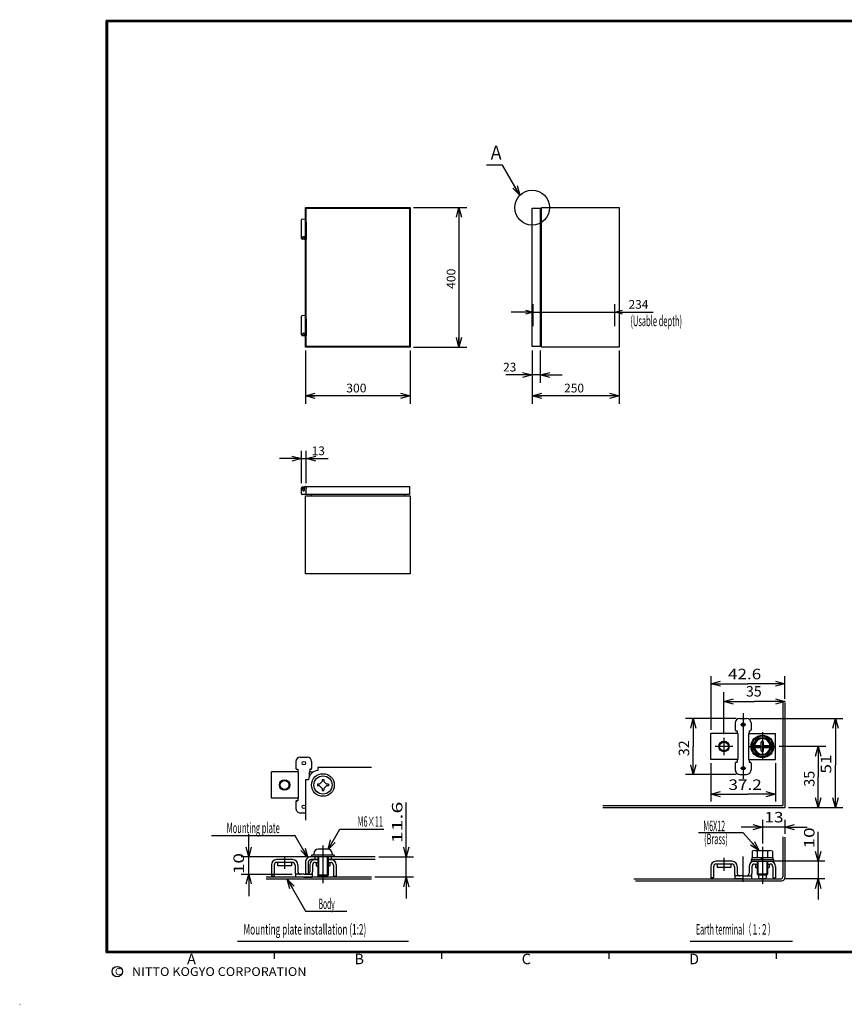
# Model space of a CAD drawing. Extents: x -217 to 196, y -148 to 134.
# Drawn here: x -217 to 20, y -148 to 134 of the extents above; entities that cross this region are included whole.
import ezdxf
from ezdxf.enums import TextEntityAlignment as Align

# ---------------------------------------------------------------- set-up
doc = ezdxf.new("R2010")
doc.units = 0
doc.linetypes.add('CENTER', pattern=[50.8, 31.75, -6.35, 6.35, -6.35])
doc.layers.get('0').update_dxf_attribs({"linetype": 'CONTINUOUS'})
doc.layers.add('CLASS1', color=7, linetype='CONTINUOUS')
doc.layers.add('GV', color=7, linetype='CONTINUOUS')
doc.styles.add('MX_DIMTXSTY_3', font='txt.shx', dxfattribs={"width": 1.2, "bigfont": 'extfont.shx'})
doc.styles.add('MX_DIMTXSTY_4', font='txt.shx', dxfattribs={"width": 1.05, "bigfont": 'extfont.shx'})
doc.styles.add('MX_DIMTXSTY_5', font='txt.shx', dxfattribs={"width": 1.1, "bigfont": 'extfont.shx'})

# ---------------------------------------------------------------- blocks, each defined once
blk = doc.blocks.new('_OPEN30')
at = {"color": 0, "linetype": 'ByBlock'}
for p, q in [((-1, 0.267949), (0, 0)), ((0, 0), (-1, -0.267949)), ((0, 0), (-1, 0))]:
    blk.add_line(p, q, dxfattribs=at)

msp = doc.modelspace()

# ---------------------------------------------------------------- linework, layer by layer
at = {"layer": 'CLASS1', "color": 7, "linetype": 'CONTINUOUS'}
for p, q in [((-18.76402, -54.356047), (-18.76402, -69.791519)), ((2.535965, -60.902557), (2.535965, -54.356047)), ((-14.96402, -71.041519), (-14.96402, -59.0145)), ((1.935959, -61.639862), (1.935959, -91.441513)), ((2.535965, -61.902557), (2.535965, -92.041504)), ((-11.46402, -66.541519), (-26.026573, -66.541519)), ((-10.46402, -66.541519), (-8.46402, -66.541519)), ((-7.46402, -66.541519), (19.102191, -66.541519)), ((-11.71402, -67.791519), (-11.71402, -69.791519)), ((-11.46402, -70.041519), (-11.21402, -70.041519)), ((-11.21402, -70.041519), (-11.21402, -70.791519)), ((-7.71402, -70.041519), (-7.46402, -70.041519)), ((-7.71402, -70.041519), (-7.71402, -70.791519)), ((-7.21402, -67.791519), (-7.21402, -69.791519)), ((-11.039024, -70.791519), (-18.76402, -70.791519)), ((-18.76402, -78.291519), (-18.76402, -70.791519)), ((-11.039017, -70.791519), (-11.039017, -78.291519)), ((-7.889015, -70.791519), (-7.889015, -78.291519)), ((-7.889015, -70.791519), (-0.16402, -70.791519)), ((-6.839058, -74.541593), (-5.401538, -72.051747)), ((-5.40152, -72.051804), (-2.52652, -72.051804)), ((-4.264008, -74.091644), (-4.264008, -73.291641)), ((-3.664017, -74.091644), (-3.664017, -73.291641)), ((-2.526443, -72.051803), (-1.088962, -74.541603)), ((-0.16402, -78.291519), (-0.16402, -70.791519)), ((-5.401476, -77.031429), (-6.838965, -74.5416)), ((-6.153839, -74.241638), (-4.414002, -74.241638)), ((-6.153839, -74.841629), (-4.414002, -74.841629)), ((-4.264008, -75.791641), (-4.264008, -74.991638)), ((-3.664017, -75.791641), (-3.664017, -74.991638)), ((-3.514008, -74.241638), (-1.774186, -74.241638)), ((-3.514008, -74.841629), (-1.774186, -74.841629)), ((-1.089055, -74.541579), (-2.526548, -77.031389)), ((14.298161, -74.541534), (0.838683, -74.541534)), ((-137.75, -78.850006), (-137.75, -80.850006)), ((-136.5, -77.600006), (-134.5, -77.600006)), ((-133.25, -78.850006), (-133.25, -80.850006)), ((-11.039024, -78.291519), (-18.76402, -78.291519)), ((-11.46402, -79.041519), (-11.21402, -79.041519)), ((-11.21402, -78.291519), (-11.21402, -79.041519)), ((-7.889015, -78.291519), (-0.16402, -78.291519)), ((-7.71402, -78.291519), (-7.71402, -79.041519)), ((-7.71402, -79.041519), (-7.46402, -79.041519)), ((-2.526535, -77.031448), (-5.401535, -77.031448)), ((-137.075005, -81.850006), (-144.8, -81.850006)), ((-144.8, -89.350006), (-144.8, -81.850006)), ((-137.5, -81.100006), (-137.25, -81.100006)), ((-137.25, -81.100006), (-137.25, -81.850006)), ((-137.074997, -81.850006), (-137.074997, -89.350006)), ((-133.925003, -81.850006), (-133.925003, -83.145284)), ((-133.924995, -81.850006), (-132.78035, -81.850006)), ((-133.5, -81.100006), (-133.75, -81.100006)), ((-133.75, -81.100006), (-133.75, -81.850006)), ((-116.084549, -80.600006), (-131.5, -80.600006)), ((-131.5, -80.600006), (-131.5, -81.415024)), ((-18.76402, -79.291519), (-18.76402, -90.313482)), ((-11.71402, -79.291519), (-11.71402, -81.291519)), ((-7.21402, -79.291519), (-7.21402, -81.291519)), ((-0.16402, -79.291519), (-0.16402, -90.313482)), ((-135, -84.100006), (-135, -95.699966)), ((-134.184952, -84.100006), (-134.999985, -84.100006)), ((-130.987437, -85.350006), (-130.25, -84.612569)), ((-130.25, -84.025006), (-130.25, -84.612569)), ((-130.25, -84.025006), (-129.75, -84.025006)), ((-129.75, -84.025006), (-129.75, -84.612569)), ((-129.012563, -85.350006), (-129.75, -84.612569)), ((-11.46402, -82.541519), (-26.026573, -82.541519)), ((-10.46402, -82.541519), (-8.46402, -82.541519)), ((-131.575, -85.350006), (-131.575, -85.850006)), ((-130.987437, -85.350006), (-131.575, -85.350006)), ((-130.987437, -85.850006), (-131.575, -85.850006)), ((-130.25, -86.587443), (-130.987437, -85.850006)), ((-130.25, -86.587443), (-130.25, -87.175006)), ((-130.25, -87.175006), (-129.75, -87.175006)), ((-129.75, -86.587443), (-129.012563, -85.850006)), ((-129.75, -86.587443), (-129.75, -87.175006)), ((-128.425, -85.350006), (-129.012563, -85.350006)), ((-128.425, -85.850006), (-129.012563, -85.850006)), ((-128.425, -85.350006), (-128.425, -85.850006)), ((-137.075005, -89.350006), (-144.8, -89.350006)), ((-137.75, -90.350006), (-137.75, -92.350006)), ((-137.5, -90.100006), (-137.25, -90.100006)), ((-137.25, -89.350006), (-137.25, -90.100006)), ((-49.752625, -91.441528), (1.935944, -91.441528)), ((-49.681, -92.041519), (2.53595, -92.041519)), ((3.53595, -92.041519), (19.102191, -92.041519)), ((-136.5, -93.600006), (-135, -93.600006)), ((-3.964005, -95.554241), (-3.964005, -102.377785)), ((2.535965, -95.554241), (2.535965, -99.585602)), ((-125.1819, -98.254593), (-112.572164, -98.254593)), ((2.535965, -97.718582), (-3.964005, -97.718582)), ((-137.959579, -100.145294), (-161.970061, -100.145294)), ((-9.461207, -99.34079), (-22.323807, -99.340805)), ((1.935959, -100.443375), (1.935959, -111.983994)), ((2.535965, -100.585602), (2.535965, -112.084)), ((-128.625, -104.000012), (-131.375, -104.000012)), ((-6.120285, -104.384003), (-1.807785, -104.384003)), ((-134.5, -106.200012), (-153.46985, -106.200012)), ((-151.294585, -111.199997), (-151.294585, -106.200012)), ((-138.700005, -106.999997), (-143.3, -106.999997)), ((-115.021362, -106.200012), (-133.5, -106.200012)), ((-131.5, -107), (-133.449997, -107)), ((-126.75, -105.700012), (-133.25, -105.700012)), ((-133.25, -105.700012), (-133.25, -106.200012)), ((-132.625, -105.250012), (-132.625, -105.700012)), ((-132.375, -106.200012), (-132.375, -106.960112)), ((-132.303021, -107), (-131.5, -107)), ((-131.5, -106.200012), (-131.5, -111.450012)), ((-131.25, -106.200012), (-131.25, -111.699997)), ((-128.75, -106.200012), (-128.75, -111.699997)), ((-128.5, -106.200012), (-128.5, -111.449997)), ((-128.5, -107), (-127.696974, -107)), ((-115, -107), (-128.5, -107)), ((-127.625, -106.200012), (-127.625, -107)), ((-127.375, -105.250012), (-127.375, -105.700012)), ((-126.75, -105.700012), (-126.75, -106.200012)), ((-114.021362, -106.200012), (-103.991308, -106.200012)), ((-106.09467, -112), (-106.09467, -106.200012)), ((-7.21402, -106.983994), (-0.71402, -106.983994)), ((-7.21402, -106.983994), (-7.21402, -107.483994)), ((-6.96402, -106.384003), (-6.96402, -106.983978)), ((-6.96402, -106.384003), (-0.96402, -106.384003)), ((-6.839035, -104.619781), (-6.839035, -106.383987)), ((-5.401535, -104.619781), (-5.401535, -106.383987)), ((-4.252715, -106.983977), (-3.90631, -106.383986)), ((-3.964021, -106.98398), (-3.617601, -106.383962)), ((-2.526535, -104.619766), (-2.526535, -106.383987)), ((-1.089035, -104.619766), (-1.089035, -106.383987)), ((-0.96402, -106.384003), (-0.96402, -106.983978)), ((-0.71402, -106.983994), (-0.71402, -107.483994)), ((-144.8, -108.499997), (-144.8, -111.75)), ((-144, -108.549997), (-144, -111.75)), ((-138.75, -107.799997), (-143.25, -107.799997)), ((-143, -107.799997), (-143, -108.799997)), ((-139, -108.799997), (-143, -108.799997)), ((-139, -107.799997), (-139, -108.799997)), ((-138, -108.549997), (-138, -110.5)), ((-137.200005, -108.499997), (-137.200005, -110.449997)), ((-135, -107.700012), (-135, -111.200012)), ((-134.200012, -107.75), (-134.200012, -111.199997)), ((-133.799995, -108.499997), (-133.799995, -110.449997)), ((-133, -108.549997), (-133, -110.5)), ((-132.25, -107.799997), (-131.5, -107.799997)), ((-132, -107.799997), (-132, -108.799997)), ((-132, -108.799997), (-131.5, -108.799997)), ((-128.5, -107.799997), (-127.75, -107.799997)), ((-128.5, -108.799997), (-128, -108.799997)), ((-128, -107.799997), (-128, -108.799997)), ((-127, -108.549997), (-127, -111.75)), ((-126.2, -108.499997), (-126.2, -111.75)), ((-18.76402, -108.98399), (-18.76402, -112.233994)), ((-17.96402, -109.03399), (-17.96402, -112.233994)), ((-12.664024, -107.48399), (-17.26402, -107.48399)), ((-12.71402, -108.28399), (-17.21402, -108.28399)), ((-16.96402, -108.28399), (-16.96402, -109.28399)), ((-12.96402, -109.28399), (-16.96402, -109.28399)), ((-12.96402, -108.28399), (-12.96402, -109.28399)), ((-11.96402, -109.03399), (-11.96402, -110.983994)), ((-11.164024, -108.98399), (-11.164024, -110.93399)), ((-7.764015, -108.98399), (-7.764015, -110.93399)), ((-7.21402, -107.483994), (-0.71402, -107.483994)), ((-6.96402, -109.03399), (-6.96402, -110.983994)), ((-6.267041, -107.483994), (-1.660994, -107.483994)), ((-6.21402, -108.28399), (-5.46402, -108.28399)), ((-5.96402, -108.28399), (-5.96402, -109.28399)), ((-5.96402, -109.28399), (-5.46402, -109.28399)), ((-5.46402, -107.483994), (-5.46402, -111.133972)), ((-5.21402, -107.483994), (-5.21402, -111.133972)), ((-2.71402, -107.483994), (-2.71402, -111.133972)), ((-2.46402, -107.483994), (-2.46402, -111.133972)), ((-2.46402, -108.28399), (-1.71402, -108.28399)), ((-2.46402, -109.28399), (-1.96402, -109.28399)), ((-1.96402, -108.28399), (-1.96402, -109.28399)), ((-0.96402, -109.03399), (-0.96402, -112.233994)), ((14.007008, -107.483994), (-0.660994, -107.483994)), ((-0.16402, -108.98399), (-0.16402, -112.233994)), ((12.035965, -107.483994), (12.035965, -112.483994)), ((-153.46985, -111.199997), (-138.875, -111.199997)), ((-116.09467, -112), (-146.294585, -112)), ((-116.084549, -112.600006), (-146.294585, -112.600006)), ((-144, -111.75), (-144.8, -111.75)), ((-137.875, -111.199997), (-137.875, -112)), ((-135.5, -111.199997), (-137.875, -111.199997)), ((-135.5, -112), (-137.875, -112)), ((-135.5, -111.199997), (-133.125, -111.199997)), ((-135.5, -112), (-133.125, -112)), ((-134.200012, -111.200012), (-135, -111.200012)), ((-133.125, -111.199997), (-133.125, -112)), ((-131.250077, -111.700027), (-131.500077, -111.450043)), ((-128.500089, -111.450071), (-131.500074, -111.450086)), ((-128.75, -111.700012), (-131.25, -111.700012)), ((-128.500065, -111.45002), (-128.750079, -111.700018)), ((-127, -111.75), (-126.2, -111.75)), ((-103.991308, -112), (-115.09467, -112)), ((-40.831223, -112.483994), (1.435944, -112.483994)), ((-17.96402, -112.233994), (-18.76402, -112.233994)), ((-9.46402, -111.68399), (-11.83902, -111.68399)), ((-11.83902, -111.68399), (-11.83902, -112.483994)), ((-9.46402, -112.483994), (-11.83902, -112.483994)), ((-9.46402, -111.68399), (-7.08902, -111.68399)), ((-9.46402, -112.483994), (-7.08902, -112.483994)), ((-7.08902, -111.68399), (-7.08902, -112.483994)), ((-5.464012, -111.133948), (-5.214024, -111.383927)), ((-2.463975, -111.133972), (-5.463975, -111.133972)), ((-5.21402, -111.133972), (-5.21402, -111.383987)), ((-5.21402, -111.384003), (-2.71402, -111.384003)), ((-5.08902, -111.384003), (-5.08902, -112.134003)), ((-4.83902, -112.384003), (-3.08902, -112.384003)), ((-2.83902, -111.384003), (-2.83902, -112.134003)), ((-2.714038, -111.383917), (-2.464029, -111.133914)), ((-2.71402, -111.133972), (-2.71402, -111.383987)), ((-0.96402, -112.233994), (-0.16402, -112.233994)), ((14.007008, -112.483994), (2.435944, -112.483994)), ((-40.325302, -113.084), (1.53595, -113.084)), ((-134.976593, -121.755249), (-123.166275, -121.755249)), ((-154.5, -130.4), (-105.5, -130.4)), ((-24.7, -130.4), (4.699999, -130.4)), ((-144, -133.5), (-144, -135.5)), ((-96, -133.5), (-96, -135.5)), ((8, -133.5), (-92, -133.5)), ((-48, -133.5), (-48, -135.5)), ((0, -133.5), (0, -135.5)), ((-217, -148.5), (-216.899994, -148.5))]:
    msp.add_line(p, q, dxfattribs=at)
at = {"layer": 'CLASS1', "color": 7, "linetype": 'CENTER'}
for p, q in [((-9.46402, -64.960419), (-9.46402, -83.839731)), ((-10.21402, -68.291519), (-8.71402, -68.291519)), ((-3.96402, -70.492035), (-3.96402, -78.432144)), ((-14.96402, -72.041519), (-14.96402, -77.041519)), ((-12.46402, -74.541519), (-17.46402, -74.541519)), ((-8.040833, -74.541534), (-0.161317, -74.541534)), ((-10.21402, -80.791519), (-8.71402, -80.791519)), ((-130, -102.975118), (-130, -113.757907)), ((-3.964005, -103.377785), (-3.964005, -113.936)), ((-141, -106.299136), (-141, -109.623153)), ((-14.96402, -106.503017), (-14.96402, -110.177275)), ((-9.46402, -113.411966), (-9.46402, -106.12619))]:
    msp.add_line(p, q, dxfattribs=at)
at = {"layer": 'CLASS1', "color": 7, "linetype": 'CONTINUOUS', "const_width": 0.8}
for points in [[(192, 133.5), (-192, 133.5)], [(-192, -133.5), (-192, 133.5)], [(-192, -133.5), (192, -133.5)]]:
    msp.add_lwpolyline(points, dxfattribs=at)
at = {"layer": 'CLASS1', "color": 7, "linetype": 'CONTINUOUS', "const_width": 0.4}
for points in [[(-192, 133.3, -1), (-192, 133.7, -1)], [(-192.2, 133.5, -1), (-191.8, 133.5, -1)], [(-192, -133.3, 1), (-192, -133.7, 1)], [(-192.2, -133.5, 1), (-191.8, -133.5, 1)]]:
    msp.add_lwpolyline(points, format="xyb", dxfattribs=at)
at = {"layer": 'CLASS1', "color": 7, "linetype": 'CONTINUOUS'}
for points in [[(-18.76402, -56.541519), (-8.114027, -56.541519)], [(2.535965, -56.541519), (-8.114027, -56.541519)], [(-14.96402, -61.66283), (-6.214027, -61.66283)], [(2.535965, -61.66283), (-6.214027, -61.66283)], [(-23.76402, -66.541519), (-23.76402, -74.541519)], [(17.035965, -66.541519), (17.035965, -79.931154)], [(-23.76402, -82.541519), (-23.76402, -74.541519)], [(12.035965, -74.541534), (12.035965, -83.291527)], [(17.035965, -92.041519), (17.035965, -79.931154)], [(12.035965, -92.041519), (12.035965, -83.291527)], [(-18.76402, -88.205243), (-8.07986, -88.205243)], [(-0.16402, -88.205243), (-8.07986, -88.205243)], [(-106.09467, -106.200012), (-106.09467, -90.633021)], [(-128.541718, -104.073975), (-125.1819, -98.254593)], [(-3.964005, -97.718582), (-10.013141, -97.718582)], [(2.535965, -97.718582), (8.911825, -97.718582)], [(-151.294585, -106.200012), (-151.294585, -99.748088)], [(-134.322189, -106.445435), (-137.959579, -100.145294)], [(-4.96405, -104.384003), (-9.461206, -99.34079)], [(12.035965, -107.483994), (12.035965, -99.048081)], [(-151.294585, -111.199997), (-151.294585, -117.468309)], [(-140.26239, -112.600006), (-134.976608, -121.755249)], [(-106.09467, -112), (-106.09467, -118.158708)], [(12.035965, -112.483994), (12.035965, -118.409777)]]:
    msp.add_lwpolyline(points, dxfattribs=at)
for centre, radius in [((-9.46402, -68.291519), 0.5), ((-14.96402, -74.541519), 1.5), ((-14.96402, -74.541519), 1.25), ((-3.96402, -74.541534), 3.25), ((-3.96402, -74.541534), 3), ((-3.96402, -74.541534), 2.489828), ((-135.5, -79.350006), 0.5), ((-9.46402, -80.791519), 0.5), ((-141, -85.600006), 1.5), ((-141, -85.600006), 1.25), ((-130, -85.600006), 3.25), ((-130, -85.600006), 2.625), ((-135.5, -91.850006), 0.5), ((-189, -139.119333), 1.5)]:
    msp.add_circle(centre, radius, dxfattribs=at)
for centre, radius, start, end in [((-10.46402, -67.791519), 1.25, 90, 179.999964), ((-8.46402, -67.791519), 1.25, 0, 90), ((-11.46402, -69.791519), 0.25, 179.999964, 270), ((-7.46402, -69.791519), 0.25, 270, 0), ((-3.96402, -74.541534), 2.239821, 89.999982, 172.303051), ((-3.964005, -73.29155), 0.299999, 359.997086, 180.000019), ((-3.96402, -74.541534), 2.239826, 7.69695, 89.999982), ((-6.153839, -74.54155), 0.299988, 89.999982, 269.999727), ((-3.96402, -74.541534), 2.239829, 187.697714, 352.30266), ((-4.414001, -74.091553), 0.150009, 270.000018, 0), ((-4.414001, -74.991547), 0.15, 0, 89.999982), ((-3.96402, -75.79155), 0.299999, 180.000019, 359.997032), ((-3.514023, -74.991547), 0.149994, 89.999982, 180.000019), ((-3.514008, -74.091553), 0.150001, 180.000019, 269.999564), ((-1.774185, -74.54155), 0.300003, 270.000018, 89.999982), ((-136.5, -78.850006), 1.25, 90, 179.999964), ((-134.5, -78.850006), 1.25, 0, 90), ((-11.46402, -79.291519), 0.25, 90, 179.999964), ((-7.46402, -79.291519), 0.25, 0, 90), ((-137.5, -80.850006), 0.25, 179.999964, 270), ((-131.199997, -84.399994), 2.999992, 95.739308, 174.261021), ((-133.5, -80.850006), 0.25, 270, 0.000036), ((-10.46402, -81.291519), 1.25, 179.999964, 270), ((-8.46402, -81.291519), 1.25, 270, 0), ((-137.5, -90.350006), 0.25, 90, 179.999964), ((-136.5, -92.350006), 1.25, 179.999964, 270), ((-131.375, -105.250012), 1.25, 90, 180), ((-128.625, -105.250012), 1.25, 0, 90), ((-6.120285, -105.597366), 1.21336, 53.675134, 126.324185), ((-3.96402, -108.884003), 4.49999, 71.370942, 108.629733), ((-1.807785, -105.597458), 1.213449, 53.677839, 126.32189), ((-143.3, -108.499997), 1.5, 90, 180), ((-138.700005, -108.499997), 1.5, 0, 90), ((-133.5, -107.700012), 1.5, 89.999381, 180.000019), ((-133.450012, -107.75), 0.75, 89.99878, 180.000019), ((-132.299995, -108.499997), 1.5, 90, 180), ((-127.7, -108.499997), 1.5, 0, 90), ((-143.25, -108.549997), 0.75, 90, 180), ((-138.75, -108.549997), 0.75, 0, 90), ((-132.25, -108.549997), 0.75, 90, 180), ((-127.75, -108.549997), 0.75, 0, 90), ((-17.26402, -108.98399), 1.5, 90, 180), ((-17.21402, -109.03399), 0.75, 90, 180), ((-12.71402, -109.03399), 0.75, 0, 90), ((-12.664024, -108.98399), 1.5, 0, 90), ((-6.264015, -108.98399), 1.5, 90, 180), ((-6.21402, -109.03399), 0.75, 90, 180), ((-1.71402, -109.03399), 0.75, 0, 90), ((-1.66402, -108.98399), 1.5, 0, 90), ((-136.5, -110.5), 1.5, 180, 207.818005), ((-136.450005, -110.449997), 0.75, 180, 270), ((-134.549995, -110.449997), 0.75, 270, 0), ((-134.5, -110.5), 1.5, 332.181995, 0), ((-10.46402, -110.983994), 1.5, 180, 207.818005), ((-10.414024, -110.93399), 0.75, 180, 270), ((-8.514015, -110.93399), 0.75, 270, 0), ((-8.46402, -110.983994), 1.5, 332.181995, 0), ((-4.83902, -112.134003), 0.25, 180.000019, 270.000001), ((-3.08902, -112.134003), 0.25, 270.000018, 0), ((1.435959, -111.983994), 0.5, 270.000018, 0), ((1.535965, -112.084), 1, 270.000018, 0)]:
    msp.add_arc(centre, radius, start, end, dxfattribs=at)
at = {"layer": 'GV', "color": 7, "linetype": 'CONTINUOUS'}
for p, q in [((-135, 40), (-135, 80)), ((-135, 80), (-105, 80)), ((-134.85, 40.15), (-134.85, 79.85)), ((-134.85, 79.85), (-105.15, 79.85)), ((-105.15, 79.85), (-105.15, 40.15)), ((-105, 80), (-105, 40)), ((-104, 80), (-88.72, 80)), ((-91, 80), (-91, 40)), ((-70, 40.15), (-70, 79.85)), ((-70, 79.85), (-67.7, 79.85)), ((-67.7, 79.85), (-67.7, 40.15)), ((-67.3, 40), (-67.3, 80)), ((-67.3, 80), (-45, 80)), ((-45, 80), (-45, 40)), ((-136.15, 75.842239), (-136.15, 76.523745)), ((-135.975143, 76.722158), (-135.21718, 76.818209)), ((-135.060132, 76.8), (-135.11, 76.8)), ((-135.060132, 76.8), (-135.060132, 76.762794)), ((-135.03, 76.675797), (-135.03, 76.512947)), ((-67.7, 78.36), (-67.3, 78.36)), ((-136.15, 75.824286), (-136.15, 75.842239)), ((-136.15, 75.489932), (-136.15, 75.824286)), ((-136.15, 75.475058), (-136.15, 75.489932)), ((-136.15, 75.451886), (-136.15, 75.475058)), ((-136.15, 75.437012), (-136.15, 75.451886)), ((-136.15, 75.089932), (-136.15, 75.437012)), ((-136.15, 75.075058), (-136.15, 75.089932)), ((-136.15, 75.051886), (-136.15, 75.075058)), ((-136.15, 75.037012), (-136.15, 75.051886)), ((-136.15, 74.689932), (-136.15, 75.037012)), ((-136.15, 74.675058), (-136.15, 74.689932)), ((-136.15, 71.573081), (-136.15, 74.675058)), ((-134.966265, 76.200035), (-134.923735, 76.099965)), ((-134.86, 75.787053), (-134.86, 75.539515)), ((-134.86, 75.539515), (-134.86, 75.475058)), ((-134.86, 75.475058), (-134.86, 75.451886)), ((-134.86, 75.451886), (-134.86, 75.387429)), ((-134.86, 75.387429), (-134.86, 75.139515)), ((-134.86, 75.139515), (-134.86, 75.075058)), ((-134.85, 75.108416), (-134.86, 75.108416)), ((-134.86, 75.075058), (-134.86, 75.051886)), ((-134.86, 75.051886), (-134.86, 74.987429)), ((-134.86, 74.987429), (-134.86, 74.739515)), ((-134.86, 74.739515), (-134.86, 74.675058)), ((-134.86, 74.675058), (-134.86, 71.446033)), ((-136.15, 71.176255), (-136.15, 71.573081)), ((-135.942572, 70.973714), (-135.975143, 70.977842)), ((-135.835345, 70.960126), (-135.942572, 70.973714)), ((-135.642572, 70.935697), (-135.835345, 70.960126)), ((-135.83, 71.45), (-135.83, 71.072921)), ((-135.482572, 70.915422), (-135.642572, 70.935697)), ((-135.47, 71.65), (-135.63, 71.65)), ((-135.182572, 70.877405), (-135.482572, 70.915422)), ((-135.27, 71.45), (-135.270576, 71.46517)), ((-135.27, 70.976612), (-135.27, 71.45)), ((-134.972572, 70.850793), (-135.182572, 70.877405)), ((-134.85, 73.15), (-134.86, 73.15)), ((-134.86, 73.0498), (-134.85, 73.0498)), ((-134.85, 72.05), (-134.86, 72.05)), ((-134.86, 71.446033), (-134.86, 70.95)), ((-69.68, 46), (-69.68, 52.28)), ((-46.28, 46), (-46.28, 52.28)), ((-136.15, 48.142239), (-136.15, 48.823745)), ((-136.15, 48.124286), (-136.15, 48.142239)), ((-136.15, 47.789932), (-136.15, 48.124286)), ((-135.975143, 49.022158), (-135.21718, 49.118209)), ((-135.060132, 49.1), (-135.11, 49.1)), ((-135.060132, 49.1), (-135.060132, 49.062794)), ((-135.03, 48.975797), (-135.03, 48.812947)), ((-134.966265, 48.500035), (-134.923735, 48.399965)), ((-134.86, 48.087053), (-134.86, 47.839515)), ((-69.68, 50), (-76.03, 50)), ((-69.68, 50), (-46.28, 50)), ((-46.28, 50), (-35.25, 50)), ((-46.28, 50), (-39.93, 50)), ((-136.15, 47.775058), (-136.15, 47.789932)), ((-136.15, 47.751886), (-136.15, 47.775058)), ((-136.15, 47.737012), (-136.15, 47.751886)), ((-136.15, 47.389932), (-136.15, 47.737012)), ((-136.15, 47.375058), (-136.15, 47.389932)), ((-136.15, 47.351886), (-136.15, 47.375058)), ((-136.15, 47.337012), (-136.15, 47.351886)), ((-136.15, 46.989932), (-136.15, 47.337012)), ((-136.15, 46.975058), (-136.15, 46.989932)), ((-136.15, 43.873081), (-136.15, 46.975058)), ((-134.86, 47.839515), (-134.86, 47.775058)), ((-134.86, 47.775058), (-134.86, 47.751886)), ((-134.86, 47.751886), (-134.86, 47.687429)), ((-134.86, 47.687429), (-134.86, 47.439515)), ((-134.86, 47.439515), (-134.86, 47.375058)), ((-134.85, 47.408416), (-134.86, 47.408416)), ((-134.86, 47.375058), (-134.86, 47.351886)), ((-134.86, 47.351886), (-134.86, 47.287429)), ((-134.86, 47.287429), (-134.86, 47.039515)), ((-134.86, 47.039515), (-134.86, 46.975058)), ((-134.86, 46.975058), (-134.86, 43.746033)), ((-134.85, 45.45), (-134.86, 45.45)), ((-134.86, 45.3498), (-134.85, 45.3498)), ((-136.15, 43.476255), (-136.15, 43.873081)), ((-135.942572, 43.273714), (-135.975143, 43.277842)), ((-135.835345, 43.260126), (-135.942572, 43.273714)), ((-135.642572, 43.235697), (-135.835345, 43.260126)), ((-135.83, 43.75), (-135.83, 43.372921)), ((-135.482572, 43.215422), (-135.642572, 43.235697)), ((-135.47, 43.95), (-135.63, 43.95)), ((-135.182572, 43.177405), (-135.482572, 43.215422)), ((-135.27, 43.75), (-135.270576, 43.76517)), ((-135.27, 43.276612), (-135.27, 43.75)), ((-134.972572, 43.150793), (-135.182572, 43.177405)), ((-134.85, 44.35), (-134.86, 44.35)), ((-134.86, 43.746033), (-134.86, 43.25)), ((-105, 40), (-135, 40)), ((-105.15, 40.15), (-134.85, 40.15)), ((-104, 40), (-88.72, 40)), ((-67.7, 40.15), (-70, 40.15)), ((-67.7, 41.64), (-67.3, 41.64)), ((-45, 40), (-67.3, 40)), ((-135, 39), (-135, 23.72)), ((-105, 39), (-105, 23.72)), ((-70, 39), (-70, 29.72)), ((-70, 39), (-70, 23.72)), ((-67.7, 39), (-67.7, 29.72)), ((-45, 39), (-45, 23.72)), ((-70, 32), (-77.5, 32)), ((-70, 32), (-76.35, 32)), ((-67.7, 32), (-70, 32)), ((-67.7, 32), (-61.35, 32)), ((-105, 26), (-135, 26)), ((-45, 26), (-70, 26)), ((-136.15, 1), (-136.15, 10.28)), ((-134.85, 1), (-134.85, 10.28)), ((-136.15, 8), (-142.5, 8)), ((-136.15, 8), (-134.85, 8)), ((-134.85, 8), (-128.65, 8)), ((-134.85, 8), (-128.5, 8)), ((-134.85, -2.3), (-134.85, 0)), ((-134.85, 0), (-105.15, 0)), ((-105.15, 0), (-105.15, -2.3)), ((-136.15, -0.723081), (-136.15, -0.326255)), ((-136.15, -1.7), (-136.15, -0.723081)), ((-136.15, -2.1), (-136.15, -1.7)), ((-135.975143, -0.127842), (-135.919239, -0.120757)), ((-135.506401, -2.29889), (-135.951353, -2.296517)), ((-135.549987, -2.3), (-135.95, -2.3)), ((-135.919239, -0.120757), (-135.642572, -0.085697)), ((-135.83, -0.237218), (-135.83, -0.718954)), ((-135.83, -0.718954), (-135.83, -0.999692)), ((-135.6, -0.46), (-135.79, -0.46)), ((-135.642572, -0.085697), (-135.482572, -0.065422)), ((-135.47, -0.38), (-135.63, -0.38)), ((-135.63, -1.05), (-135.47, -1.05)), ((-135.63, -1.2), (-135.47, -1.2)), ((-135.6, -0.46), (-135.31, -0.46)), ((-135.446156, -2.3), (-135.549987, -2.3)), ((-135.060174, -2.299942), (-135.506401, -2.29889)), ((-135.482572, -0.065422), (-135.183436, -0.027515)), ((-135.279229, -2.3), (-135.446156, -2.3)), ((-135.33, -0.992829), (-135.33, -0.8)), ((-135.27, -0.8), (-135.33, -0.8)), ((-135.21, -2.3), (-135.279229, -2.3)), ((-135.27, -0.622645), (-135.27, -0.127121)), ((-135.27, -1), (-135.27, -0.622645)), ((-135.183436, -0.027515), (-134.972572, -0.000793)), ((-135, -25), (-135, -2.7)), ((-135, -2.7), (-105, -2.7)), ((-134.85, -2.25), (-134.973996, -2.25)), ((-134.96, -1.098683), (-134.96, -1.457627)), ((-134.910132, -1.2), (-134.96, -1.2)), ((-134.96, -1.2), (-134.96, -2.2)), ((-134.96, -2.2), (-134.910132, -2.2)), ((-134.875395, -0.796185), (-134.944605, -1.003815)), ((-134.910132, -1.2), (-134.910132, -2.2)), ((-134.86, -0.1), (-134.86, -0.596033)), ((-134.86, -0.31), (-134.85, -0.31)), ((-134.86, -0.596033), (-134.86, -0.701317)), ((-134.85, -1.95219), (-134.85, -1.44781)), ((-105.15, -2.3), (-134.85, -2.3)), ((-133.36, -2.3), (-133.36, -2.7)), ((-106.64, -2.3), (-106.64, -2.7)), ((-105, -2.7), (-105, -25)), ((-105, -25), (-135, -25))]:
    msp.add_line(p, q, dxfattribs=at)
for points in [[(-73.535616, 83.535452), (-78.535612, 92.195708), (-83.135612, 92.195708)], [(-135.19486, 76.819279), (-135.202224, 76.819107), (-135.209555, 76.818355)], [(-135.19486, 49.119279), (-135.202224, 49.119107), (-135.209555, 49.118355)]]:
    msp.add_lwpolyline(points, dxfattribs=at)
at = {"layer": 'GV', "color": 7, "linetype": 'CONTINUOUS', "const_width": 0.05}
for points in [[(-105.175, 79.85, 1), (-105.125, 79.85, 1)], [(-134.875, 40.15, 1), (-134.825, 40.15, 1)]]:
    msp.add_lwpolyline(points, format="xyb", close=True, dxfattribs=at)
at = {"layer": 'GV', "color": 7, "linetype": 'CONTINUOUS'}
msp.add_circle((-70, 80), 5, dxfattribs=at)
for centre, radius, start, end in [((-135.95, 76.523745), 0.2, 97.222167, 180), ((-135.201977, 76.732161), 0.087067, 85.303197, 99.793682), ((-135.202315, 76.628962), 0.190471, 45.375917, 87.65654), ((-135.137598, 76.682949), 0.106219, 4.005081, 49.639378), ((-136.58, 76.3), 1.6, 14.919176, 18.209957), ((-134.23, 76.512947), 0.8, 180, 203.025492), ((-136.58, 76.3), 1.6, 358.918083, 13.849494), ((-135.656049, 75.788065), 0.795968, 5.665982, 23.069683), ((-135.66, 75.787053), 0.8, 5.314319, 5.710173), ((-135.66, 75.787053), 0.8, 0.030778, 5.314319), ((-135.95, 71.176255), 0.2, 180, 262.777833), ((-135.93, 71.072921), 0.1, 262.777833, 0), ((-135.63, 71.45), 0.2, 157.253362, 180), ((-135.63, 71.45), 0.2, 90, 157.253362), ((-135.47, 71.45), 0.2, 4.349928, 90), ((-135.17, 70.976612), 0.1, 180, 262.777833), ((-134.96, 70.95), 0.1, 262.777833, 0), ((-136.43, 71.4), 1.6, 9.068722, 11.11269), ((-136.43, 71.4), 1.6, 348.88731, 350.931278), ((-135.95, 48.823745), 0.2, 97.222167, 180), ((-135.201977, 49.032161), 0.087067, 85.303197, 99.793682), ((-135.202315, 48.928962), 0.190471, 45.375917, 87.65654), ((-135.137598, 48.982949), 0.106219, 4.005081, 49.639378), ((-136.58, 48.6), 1.6, 14.919176, 18.209957), ((-134.23, 48.812947), 0.8, 180, 203.025492), ((-136.58, 48.6), 1.6, 358.918083, 13.849494), ((-135.656049, 48.088065), 0.795968, 5.665982, 23.069683), ((-135.66, 48.087053), 0.8, 5.314319, 5.710173), ((-135.66, 48.087053), 0.8, 0.030778, 5.314319), ((-135.95, 43.476255), 0.2, 180, 262.777833), ((-135.93, 43.372921), 0.1, 262.777833, 0), ((-135.63, 43.75), 0.2, 157.253362, 180), ((-135.63, 43.75), 0.2, 90, 157.253362), ((-135.47, 43.75), 0.2, 4.349928, 90), ((-135.17, 43.276612), 0.1, 180, 262.777833), ((-134.96, 43.25), 0.1, 262.777833, 0), ((-136.43, 43.7), 1.6, 9.068722, 11.11269), ((-136.43, 43.7), 1.6, 348.88731, 350.931278), ((-134.96, -0.1), 0.1, 0, 97.222167), ((-135.95, -0.326255), 0.2, 97.222167, 180), ((-135.95, -2.1), 0.2, 180, 270), ((-135.95, -2.2), 0.1, 270, 284.764804), ((-135.63, -0.58), 0.2, 90, 180), ((-135.63, -0.85), 0.2, 180, 270), ((-135.629523, -0.999778), 0.200477, 179.97554, 229.9522), ((-135.63, -1), 0.2, 230.015797, 270), ((-135.47, -0.58), 0.2, 0, 90), ((-135.47, -0.85), 0.2, 270, 0), ((-135.47, -1), 0.2, 270, 0), ((-135.21, -2.2), 0.1, 270, 274.053161), ((-135.060005, -2.199937), 0.100005, 270.002913, 0.003626), ((-134.66, -1.098683), 0.3, 161.565051, 180), ((-136.43, -1.7), 1.6, 9.068722, 18.209957), ((-136.43, -1.7), 1.6, 341.790043, 350.931278), ((-135.16, -0.701317), 0.3, 341.565051, 0), ((-135.05, -0.51), 0.2, 0, 18.194872)]:
    msp.add_arc(centre, radius, start, end, dxfattribs=at)

# ---------------------------------------------------------------- block references
at = {"layer": 'CLASS1', "color": 7, "linetype": 'CONTINUOUS', "xscale": 2.77, "yscale": 2.77, "zscale": 2.77}
for p, rotation in [((-18.76402, -56.541519), 180), ((-14.96402, -61.66283), 180), ((-23.76402, -66.541519), 90), ((17.035965, -66.541519), 90), ((12.035965, -74.541534), 90), ((-23.76402, -82.541519), 270), ((-18.76402, -88.205243), 180), ((12.035965, -92.041519), 270), ((17.035965, -92.041519), 270), ((2.535965, -97.718582), 180), ((-128.541718, -104.073975), 240.00003), ((-151.294585, -106.200012), 270), ((-134.322189, -106.445435), 300.000016), ((-106.09467, -106.200012), 270), ((-4.96405, -104.384003), 311.724168), ((12.035965, -107.483994), 270), ((-151.294585, -111.199997), 90), ((-140.26239, -112.600006), 120.000001), ((-106.09467, -112), 90), ((12.035965, -112.483994), 90)]:
    msp.add_blockref('_OPEN30', p, dxfattribs=dict(at, rotation=rotation))
for p in [(2.535965, -56.541519), (2.535965, -61.66283), (-0.16402, -88.205243), (-3.964005, -97.718582)]:
    msp.add_blockref('_OPEN30', p, dxfattribs=at)
at = {"layer": 'GV', "color": 7, "linetype": 'CONTINUOUS'}
for p, xscale, yscale, zscale, rotation in [((-73.535616, 83.535452), 2.77, 2.77, 2.77, 299.999975), ((-91, 80), 2.77, 2.77, 2.77, 90), ((-46.28, 50), 2.216, 2.216, 2.216, 180), ((-91, 40), 2.77, 2.77, 2.77, 270), ((-67.7, 32), 2.77, 2.77, 2.77, 180), ((-135, 26), 2.77, 2.77, 2.77, 180), ((-70, 26), 2.77, 2.77, 2.77, 180), ((-134.85, 8), 2.77, 2.77, 2.77, 180)]:
    msp.add_blockref('_OPEN30', p, dxfattribs=dict(at, xscale=xscale, yscale=yscale, zscale=zscale, rotation=rotation))
for p, xscale, yscale, zscale in [((-69.68, 50), 2.216, 2.216, 2.216), ((-70, 32), 2.77, 2.77, 2.77), ((-105, 26), 2.77, 2.77, 2.77), ((-45, 26), 2.77, 2.77, 2.77), ((-136.15, 8), 2.77, 2.77, 2.77)]:
    msp.add_blockref('_OPEN30', p, dxfattribs=dict(at, xscale=xscale, yscale=yscale, zscale=zscale))

# ---------------------------------------------------------------- texts
at = {"layer": 'CLASS1', "color": 7, "linetype": 'CONTINUOUS'}
for s, height, width, p in [('42.6', 3, 1.2, (-13.824674, -53.773741)), ('37.2', 3, 1.2, (-13.679097, -85.509452)), ('M6X12', 3, 0.5, (-20.876435, -97.34877)), ('13', 3, 1.2, (-3.343155, -94.826358)), ('Mounting plate installation (1:2)', 3, 0.578223, (-152.810888, -127)), ('Earth terminal（１:２）', 3, 0.504744, (-23.047629, -127)), ('A', 3, 1.020408, (-168.989796, -135.5)), ('B', 3, 1.020408, (-120.989796, -135.5)), ('C', 3, 1.020408, (-72.989796, -135.5)), ('D', 3, 1.020408, (-24.989796, -135.5)), ('NITTO KOGYO CORPORATION', 2.5, 1.068111, (-184.804954, -139.119333))]:
    msp.add_text(s, height=height, dxfattribs=dict(at, width=width)).set_placement(p, align=Align.MIDDLE_LEFT)
for s, height, p in [('35', 3, (-8.683914, -58.723347)), ('C', 2, (-189.666666, -139.119333))]:
    msp.add_text(s, height=height, dxfattribs=at).set_placement(p, align=Align.MIDDLE_LEFT)
for s, p in [('32', (-26.463303, -77.338123)), ('35', (9.494131, -86.072722))]:
    msp.add_text(s, height=3, rotation=90, dxfattribs=at).set_placement(p, align=Align.MIDDLE_LEFT)
for s, width, p in [('51', 1.2, (14.298161, -82.333306)), ('11.6', 1.5, (-108.70903, -102.314327)), ('10', 1.333333, (9.494131, -103.811984)), ('10', 1.333333, (-154.160248, -111.167527))]:
    msp.add_text(s, height=3, rotation=90, dxfattribs=dict(at, width=width)).set_placement(p, align=Align.MIDDLE_LEFT)
for s, width, p in [('M6×11', 0.514706, (-116.440491, -96.065369)), ('Mounting plate', 0.525469, (-150.010086, -97.896362)), ('(Brass)', 0.515789, (-17.276639, -101.072266)), ('Body', 0.466667, (-128.936996, -119.669312))]:
    msp.add_text(s, height=3, dxfattribs=dict(at, width=width)).set_placement(p, align=Align.MIDDLE_CENTER)
at = {"layer": 'GV', "color": 7, "linetype": 'CONTINUOUS'}
for s, height, width, p in [('Ａ', 4, 0.833333, (-82.580057, 95.795708)), ('(Usable depth)', 3, 0.525469, (-41.806702, 47.5))]:
    msp.add_text(s, height=height, dxfattribs=dict(at, width=width)).set_placement(p, align=Align.MIDDLE_LEFT)
at = {"layer": 'GV', "color": 7, "linetype": 'CONTINUOUS', "style": 'MX_DIMTXSTY_5', "width": 1.022727}
msp.add_text('400', height=2.5, rotation=90, dxfattribs=at).set_placement((-93.25, 56.676136), align=Align.MIDDLE_LEFT)
at = {"layer": 'GV', "color": 7, "linetype": 'CONTINUOUS'}
for s, p in [('234', (-42.333333, 52.25)), ('23', (-78.333334, 34.25))]:
    msp.add_text(s, height=2.5, dxfattribs=at).set_placement(p, align=Align.MIDDLE_LEFT)
for s, style, width, p in [('300', 'MX_DIMTXSTY_5', 1.022727, (-123.323864, 28.25)), ('250', 'MX_DIMTXSTY_4', 1.008403, (-60.829832, 28.25))]:
    msp.add_text(s, height=2.5, dxfattribs=dict(at, style=style, width=width)).set_placement(p, align=Align.MIDDLE_LEFT)
at = {"layer": 'GV', "color": 7, "linetype": 'CONTINUOUS', "style": 'MX_DIMTXSTY_3'}
msp.add_text('13', height=2.5, dxfattribs=at).set_placement((-133.233333, 10.25), align=Align.MIDDLE_LEFT)

doc.saveas('drawing.dxf')
